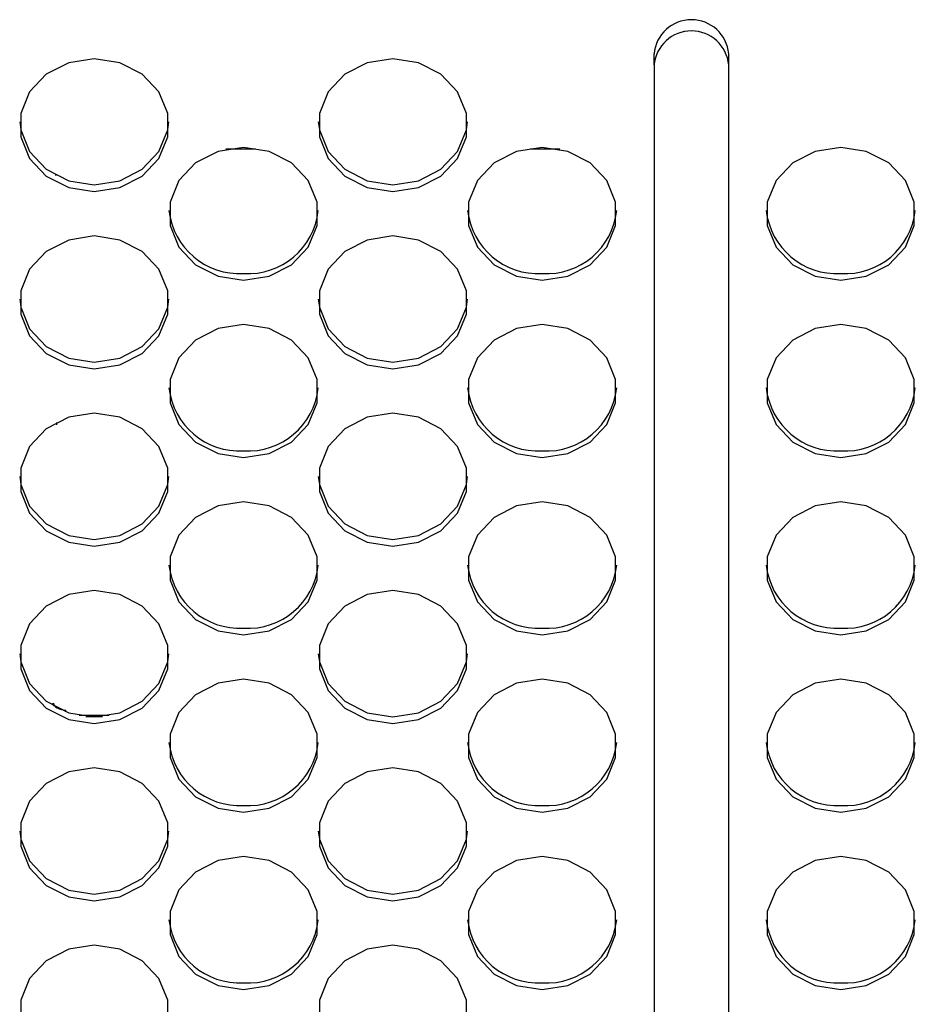
# Model space of a CAD drawing. Extents: x 6 to 566, y 19 to 408.
# Drawn here: x 233 to 241, y 200 to 208 of the extents above; entities that cross this region are included whole.
import ezdxf

# ---------------------------------------------------------------- set-up
doc = ezdxf.new("R2010")
doc.units = 0
doc.layers.add('M0', color=3, linetype='CONTINUOUS')

msp = doc.modelspace()

# ---------------------------------------------------------------- linework, layer by layer
at = {"layer": 'M0'}
for p, q in [((238.568734, 208.042941), (238.568734, 208.133738)), ((239.168732, 208.042941), (239.168732, 208.133738)), ((233.863522, 208.061463), (233.68306, 207.96863)), ((234.068732, 208.093703), (233.863522, 208.061463)), ((234.273945, 208.061463), (234.068732, 208.093703)), ((234.454407, 207.96863), (234.273945, 208.061463)), ((236.263521, 208.061463), (236.083059, 207.96863)), ((236.468734, 208.093703), (236.263521, 208.061463)), ((236.673944, 208.061463), (236.468734, 208.093703)), ((236.854406, 207.96863), (236.673944, 208.061463)), ((238.568734, 208.042941), (238.568734, 193.608625)), ((239.168732, 193.608625), (239.168732, 208.042941)), ((233.68306, 207.96863), (233.549117, 207.826402)), ((234.588347, 207.826402), (234.454407, 207.96863)), ((236.083059, 207.96863), (235.949118, 207.826402)), ((236.988349, 207.826402), (236.854406, 207.96863)), ((233.549117, 207.826402), (233.477847, 207.651933)), ((234.659617, 207.651933), (234.588347, 207.826402)), ((235.949118, 207.826402), (235.877849, 207.651933)), ((237.059619, 207.651933), (236.988349, 207.826402)), ((233.477847, 207.651933), (233.477847, 207.466266)), ((234.659617, 207.466266), (234.659617, 207.651933)), ((235.877849, 207.651933), (235.877849, 207.466266)), ((237.059619, 207.466266), (237.059619, 207.651933)), ((233.469512, 207.586338), (233.477847, 207.520745)), ((234.659617, 207.520745), (234.667952, 207.586338)), ((235.869514, 207.58634), (235.877849, 207.520745)), ((237.059619, 207.520745), (237.067954, 207.58634)), ((233.477847, 207.520745), (233.549117, 207.346276)), ((234.588347, 207.346276), (234.659617, 207.520745)), ((235.877849, 207.520745), (235.949118, 207.346276)), ((236.988349, 207.346276), (237.059619, 207.520745)), ((233.477847, 207.466266), (233.549117, 207.291797)), ((234.588347, 207.291797), (234.659617, 207.466266)), ((235.877849, 207.466266), (235.949118, 207.291797)), ((236.988349, 207.291797), (237.059619, 207.466266)), ((233.549117, 207.346276), (233.68306, 207.204047)), ((234.454407, 207.204047), (234.588347, 207.346276)), ((235.063522, 207.348657), (234.88306, 207.255824)), ((235.268731, 207.380899), (235.063522, 207.348657)), ((235.365243, 207.365865), (235.127448, 207.365865)), ((235.473944, 207.348657), (235.268731, 207.380899)), ((235.654406, 207.255824), (235.473944, 207.348657)), ((235.949118, 207.346276), (236.083059, 207.204047)), ((236.854406, 207.204047), (236.988349, 207.346276)), ((237.463521, 207.348657), (237.283061, 207.255824)), ((237.668733, 207.380899), (237.463521, 207.348657)), ((237.810017, 207.365865), (237.572224, 207.365865)), ((237.873946, 207.348657), (237.668733, 207.380899)), ((238.054405, 207.255824), (237.873946, 207.348657)), ((239.863519, 207.348657), (239.68306, 207.255824)), ((240.068732, 207.380899), (239.863519, 207.348657)), ((240.273945, 207.348657), (240.068732, 207.380899)), ((240.454404, 207.255824), (240.273945, 207.348657)), ((233.549117, 207.291797), (233.68306, 207.149569)), ((234.454407, 207.149569), (234.588347, 207.291797)), ((234.88306, 207.255824), (234.749119, 207.113596)), ((235.788347, 207.113596), (235.654406, 207.255824)), ((235.949118, 207.291797), (236.083059, 207.149569)), ((236.854406, 207.149569), (236.988349, 207.291797)), ((237.283061, 207.255824), (237.149118, 207.113596)), ((238.188349, 207.113596), (238.054405, 207.255824)), ((239.68306, 207.255824), (239.549117, 207.113596)), ((240.588348, 207.113596), (240.454404, 207.255824)), ((233.68306, 207.204047), (233.863522, 207.111215)), ((234.273945, 207.111215), (234.454407, 207.204047)), ((236.083059, 207.204047), (236.263521, 207.111215)), ((236.673944, 207.111215), (236.854406, 207.204047)), ((233.68306, 207.149569), (233.863522, 207.056736)), ((233.76175, 207.157946), (233.754881, 207.157946)), ((233.76175, 207.154245), (233.76175, 207.157946)), ((233.863522, 207.111215), (234.068732, 207.078974)), ((234.068732, 207.078974), (234.273945, 207.111215)), ((234.273945, 207.056736), (234.454407, 207.149569)), ((234.749119, 207.113596), (234.677847, 206.939127)), ((235.859616, 206.939127), (235.788347, 207.113596)), ((236.083059, 207.149569), (236.263521, 207.056736)), ((236.263521, 207.111215), (236.468734, 207.078974)), ((236.468734, 207.078974), (236.673944, 207.111215)), ((236.673944, 207.056736), (236.854406, 207.149569)), ((237.149118, 207.113596), (237.077849, 206.939127)), ((238.259618, 206.939127), (238.188349, 207.113596)), ((239.549117, 207.113596), (239.477848, 206.939127)), ((240.659617, 206.939127), (240.588348, 207.113596)), ((233.863522, 207.056736), (234.068732, 207.024496)), ((234.068732, 207.024496), (234.273945, 207.056736)), ((236.263521, 207.056736), (236.468734, 207.024496)), ((236.468734, 207.024496), (236.673944, 207.056736)), ((234.677847, 206.939127), (234.677847, 206.75346)), ((235.859616, 206.75346), (235.859616, 206.939127)), ((237.077849, 206.939127), (237.077849, 206.75346)), ((238.259618, 206.75346), (238.259618, 206.939127)), ((239.477848, 206.939127), (239.477848, 206.75346)), ((240.659617, 206.75346), (240.659617, 206.939127)), ((234.677847, 206.75346), (234.749119, 206.578991)), ((235.788347, 206.578991), (235.859616, 206.75346)), ((237.077849, 206.75346), (237.149118, 206.578991)), ((238.188349, 206.578991), (238.259618, 206.75346)), ((239.477848, 206.75346), (239.549117, 206.578991)), ((240.588348, 206.578991), (240.659617, 206.75346)), ((233.863522, 206.635851), (233.68306, 206.543018)), ((234.068732, 206.668093), (233.863522, 206.635851)), ((234.273945, 206.635851), (234.068732, 206.668093)), ((234.454407, 206.543018), (234.273945, 206.635851)), ((236.263521, 206.635851), (236.083059, 206.543018)), ((236.468734, 206.668093), (236.263521, 206.635851)), ((236.673944, 206.635851), (236.468734, 206.668093)), ((236.854406, 206.543018), (236.673944, 206.635851)), ((233.68306, 206.543018), (233.549117, 206.40079)), ((234.588347, 206.40079), (234.454407, 206.543018)), ((234.749119, 206.578991), (234.88306, 206.436763)), ((235.654406, 206.436763), (235.788347, 206.578991)), ((236.083059, 206.543018), (235.949118, 206.40079)), ((236.988349, 206.40079), (236.854406, 206.543018)), ((237.149118, 206.578991), (237.283061, 206.436763)), ((238.054405, 206.436763), (238.188349, 206.578991)), ((239.549117, 206.578991), (239.68306, 206.436763)), ((240.454404, 206.436763), (240.588348, 206.578991)), ((233.549117, 206.40079), (233.477847, 206.226321)), ((234.659617, 206.226321), (234.588347, 206.40079)), ((234.88306, 206.436763), (235.063522, 206.34393)), ((235.473944, 206.34393), (235.654406, 206.436763)), ((235.949118, 206.40079), (235.877849, 206.226321)), ((237.059619, 206.226321), (236.988349, 206.40079)), ((237.283061, 206.436763), (237.463521, 206.34393)), ((237.873946, 206.34393), (238.054405, 206.436763)), ((239.68306, 206.436763), (239.863519, 206.34393)), ((240.273945, 206.34393), (240.454404, 206.436763)), ((235.063522, 206.34393), (235.268731, 206.31169)), ((235.268731, 206.31169), (235.473944, 206.34393)), ((237.463521, 206.34393), (237.668733, 206.31169)), ((237.668733, 206.31169), (237.873946, 206.34393)), ((239.863519, 206.34393), (240.068732, 206.31169)), ((240.068732, 206.31169), (240.273945, 206.34393)), ((233.477847, 206.226321), (233.477847, 206.040656)), ((234.659617, 206.040656), (234.659617, 206.226321)), ((235.877849, 206.226321), (235.877849, 206.040656)), ((237.059619, 206.040656), (237.059619, 206.226321)), ((233.469512, 206.160728), (233.477847, 206.095134)), ((234.659617, 206.095134), (234.667952, 206.160728)), ((235.869514, 206.160728), (235.877849, 206.095134)), ((237.059619, 206.095134), (237.067954, 206.160728)), ((233.477847, 206.095134), (233.549117, 205.920664)), ((234.588347, 205.920664), (234.659617, 206.095134)), ((235.877849, 206.095134), (235.949118, 205.920664)), ((236.988349, 205.920664), (237.059619, 206.095134)), ((233.477847, 206.040656), (233.549117, 205.866185)), ((234.588347, 205.866185), (234.659617, 206.040656)), ((235.877849, 206.040656), (235.949118, 205.866185)), ((236.988349, 205.866185), (237.059619, 206.040656)), ((233.549117, 205.920664), (233.68306, 205.778437)), ((234.454407, 205.778437), (234.588347, 205.920664)), ((235.063522, 205.923047), (234.88306, 205.830212)), ((235.268731, 205.955287), (235.063522, 205.923047)), ((235.473944, 205.923047), (235.268731, 205.955287)), ((235.654406, 205.830212), (235.473944, 205.923047)), ((235.949118, 205.920664), (236.083059, 205.778437)), ((236.854406, 205.778437), (236.988349, 205.920664)), ((237.463521, 205.923047), (237.283061, 205.830212)), ((237.668733, 205.955287), (237.463521, 205.923047)), ((237.873946, 205.923047), (237.668733, 205.955287)), ((238.054405, 205.830212), (237.873946, 205.923047)), ((239.863519, 205.923047), (239.68306, 205.830212)), ((240.068732, 205.955287), (239.863519, 205.923047)), ((240.273945, 205.923047), (240.068732, 205.955287)), ((240.454404, 205.830212), (240.273945, 205.923047)), ((233.549117, 205.866185), (233.68306, 205.723958)), ((234.454407, 205.723958), (234.588347, 205.866185)), ((234.88306, 205.830212), (234.749119, 205.687984)), ((235.788347, 205.687984), (235.654406, 205.830212)), ((235.949118, 205.866185), (236.083059, 205.723958)), ((236.854406, 205.723958), (236.988349, 205.866185)), ((237.283061, 205.830212), (237.149118, 205.687984)), ((238.188349, 205.687984), (238.054405, 205.830212)), ((239.68306, 205.830212), (239.549117, 205.687984)), ((240.588348, 205.687984), (240.454404, 205.830212)), ((233.68306, 205.778437), (233.863522, 205.685603)), ((234.273945, 205.685603), (234.454407, 205.778437)), ((236.083059, 205.778437), (236.263521, 205.685603)), ((236.673944, 205.685603), (236.854406, 205.778437)), ((233.68306, 205.723958), (233.863522, 205.631124)), ((233.863522, 205.685603), (234.068732, 205.653363)), ((234.068732, 205.653363), (234.273945, 205.685603)), ((234.273945, 205.631124), (234.454407, 205.723958)), ((234.749119, 205.687984), (234.677847, 205.513515)), ((235.859616, 205.513515), (235.788347, 205.687984)), ((236.083059, 205.723958), (236.263521, 205.631124)), ((236.263521, 205.685603), (236.468734, 205.653363)), ((236.468734, 205.653363), (236.673944, 205.685603)), ((236.673944, 205.631124), (236.854406, 205.723958)), ((237.149118, 205.687984), (237.077849, 205.513515)), ((238.259618, 205.513515), (238.188349, 205.687984)), ((239.549117, 205.687984), (239.477848, 205.513515)), ((240.659617, 205.513515), (240.588348, 205.687984)), ((233.863522, 205.631124), (234.068732, 205.598884)), ((234.068732, 205.598884), (234.273945, 205.631124)), ((236.263521, 205.631124), (236.468734, 205.598884)), ((236.468734, 205.598884), (236.673944, 205.631124)), ((234.677847, 205.513515), (234.677847, 205.32785)), ((235.859616, 205.32785), (235.859616, 205.513515)), ((237.077849, 205.513515), (237.077849, 205.32785)), ((238.259618, 205.32785), (238.259618, 205.513515)), ((239.477848, 205.513515), (239.477848, 205.32785)), ((240.659617, 205.32785), (240.659617, 205.513515)), ((234.677847, 205.32785), (234.749119, 205.153381)), ((235.788347, 205.153381), (235.859616, 205.32785)), ((237.077849, 205.32785), (237.149118, 205.153381)), ((238.188349, 205.153381), (238.259618, 205.32785)), ((239.477848, 205.32785), (239.549117, 205.153381)), ((240.588348, 205.153381), (240.659617, 205.32785)), ((233.863522, 205.210241), (233.68306, 205.117408)), ((234.068732, 205.242481), (233.863522, 205.210241)), ((234.273945, 205.210241), (234.068732, 205.242481)), ((234.454407, 205.117408), (234.273945, 205.210241)), ((236.263521, 205.210241), (236.083059, 205.117408)), ((236.468734, 205.242481), (236.263521, 205.210241)), ((236.673944, 205.210241), (236.468734, 205.242481)), ((236.854406, 205.117408), (236.673944, 205.210241)), ((233.68306, 205.117408), (233.549117, 204.975179)), ((233.767019, 205.149372), (233.767019, 205.169972)), ((234.588347, 204.975179), (234.454407, 205.117408)), ((234.749119, 205.153381), (234.88306, 205.011152)), ((235.654406, 205.011152), (235.788347, 205.153381)), ((236.083059, 205.117408), (235.949118, 204.975179)), ((236.988349, 204.975179), (236.854406, 205.117408)), ((237.149118, 205.153381), (237.283061, 205.011152)), ((238.054405, 205.011152), (238.188349, 205.153381)), ((239.549117, 205.153381), (239.68306, 205.011152)), ((240.454404, 205.011152), (240.588348, 205.153381)), ((233.549117, 204.975179), (233.477847, 204.800709)), ((234.659617, 204.800709), (234.588347, 204.975179)), ((234.88306, 205.011152), (235.063522, 204.91832)), ((235.473944, 204.91832), (235.654406, 205.011152)), ((235.949118, 204.975179), (235.877849, 204.800709)), ((237.059619, 204.800709), (236.988349, 204.975179)), ((237.283061, 205.011152), (237.463521, 204.91832)), ((237.873946, 204.91832), (238.054405, 205.011152)), ((239.68306, 205.011152), (239.863519, 204.91832)), ((240.273945, 204.91832), (240.454404, 205.011152)), ((235.063522, 204.91832), (235.268731, 204.886078)), ((235.268731, 204.886078), (235.473944, 204.91832)), ((237.463521, 204.91832), (237.668733, 204.886078)), ((237.668733, 204.886078), (237.873946, 204.91832)), ((239.863519, 204.91832), (240.068732, 204.886078)), ((240.068732, 204.886078), (240.273945, 204.91832)), ((233.477847, 204.800709), (233.477847, 204.615044)), ((234.659617, 204.615044), (234.659617, 204.800709)), ((235.877849, 204.800709), (235.877849, 204.615044)), ((237.059619, 204.615044), (237.059619, 204.800709)), ((233.469512, 204.735116), (233.477847, 204.669522)), ((234.659617, 204.669522), (234.667952, 204.735116)), ((235.869514, 204.735116), (235.877849, 204.669522)), ((237.059619, 204.669522), (237.067954, 204.735116)), ((233.477847, 204.669522), (233.549117, 204.495054)), ((234.588347, 204.495054), (234.659617, 204.669522)), ((235.877849, 204.669522), (235.949118, 204.495054)), ((236.988349, 204.495054), (237.059619, 204.669522)), ((233.477847, 204.615044), (233.549117, 204.440575)), ((234.588347, 204.440575), (234.659617, 204.615044)), ((235.877849, 204.615044), (235.949118, 204.440575)), ((236.988349, 204.440575), (237.059619, 204.615044)), ((233.549117, 204.495054), (233.68306, 204.352825)), ((234.454407, 204.352825), (234.588347, 204.495054)), ((235.063522, 204.497435), (234.88306, 204.404602)), ((235.268731, 204.529675), (235.063522, 204.497435)), ((235.473944, 204.497435), (235.268731, 204.529675)), ((235.654406, 204.404602), (235.473944, 204.497435)), ((235.949118, 204.495054), (236.083059, 204.352825)), ((236.854406, 204.352825), (236.988349, 204.495054)), ((237.463521, 204.497435), (237.283061, 204.404602)), ((237.668733, 204.529675), (237.463521, 204.497435)), ((237.873946, 204.497435), (237.668733, 204.529675)), ((238.054405, 204.404602), (237.873946, 204.497435)), ((239.863519, 204.497435), (239.68306, 204.404602)), ((240.068732, 204.529675), (239.863519, 204.497435)), ((240.273945, 204.497435), (240.068732, 204.529675)), ((240.454404, 204.404602), (240.273945, 204.497435)), ((233.549117, 204.440575), (233.68306, 204.298346)), ((234.454407, 204.298346), (234.588347, 204.440575)), ((234.88306, 204.404602), (234.749119, 204.262373)), ((235.788347, 204.262373), (235.654406, 204.404602)), ((235.949118, 204.440575), (236.083059, 204.298346)), ((236.854406, 204.298346), (236.988349, 204.440575)), ((237.283061, 204.404602), (237.149118, 204.262373)), ((238.188349, 204.262373), (238.054405, 204.404602)), ((239.68306, 204.404602), (239.549117, 204.262373)), ((240.588348, 204.262373), (240.454404, 204.404602)), ((233.68306, 204.352825), (233.863522, 204.259992)), ((234.273945, 204.259992), (234.454407, 204.352825)), ((236.083059, 204.352825), (236.263521, 204.259992)), ((236.673944, 204.259992), (236.854406, 204.352825)), ((233.68306, 204.298346), (233.863522, 204.205514)), ((233.863522, 204.259992), (234.068732, 204.227751)), ((234.068732, 204.227751), (234.273945, 204.259992)), ((234.273945, 204.205514), (234.454407, 204.298346)), ((234.749119, 204.262373), (234.677847, 204.087905)), ((235.859616, 204.087905), (235.788347, 204.262373)), ((236.083059, 204.298346), (236.263521, 204.205514)), ((236.263521, 204.259992), (236.468734, 204.227751)), ((236.468734, 204.227751), (236.673944, 204.259992)), ((236.673944, 204.205514), (236.854406, 204.298346)), ((237.149118, 204.262373), (237.077849, 204.087905)), ((238.259618, 204.087905), (238.188349, 204.262373)), ((239.549117, 204.262373), (239.477848, 204.087905)), ((240.659617, 204.087905), (240.588348, 204.262373)), ((233.863522, 204.205514), (234.068732, 204.173272)), ((234.068732, 204.173272), (234.273945, 204.205514)), ((236.263521, 204.205514), (236.468734, 204.173272)), ((236.468734, 204.173272), (236.673944, 204.205514)), ((234.677847, 204.087905), (234.677847, 203.902238)), ((235.859616, 203.902238), (235.859616, 204.087905)), ((237.077849, 204.087905), (237.077849, 203.902238)), ((238.259618, 203.902238), (238.259618, 204.087905)), ((239.477848, 204.087905), (239.477848, 203.902238)), ((240.659617, 203.902238), (240.659617, 204.087905)), ((234.677847, 203.902238), (234.749119, 203.727769)), ((235.788347, 203.727769), (235.859616, 203.902238)), ((237.077849, 203.902238), (237.149118, 203.727769)), ((238.188349, 203.727769), (238.259618, 203.902238)), ((239.477848, 203.902238), (239.549117, 203.727769)), ((240.588348, 203.727769), (240.659617, 203.902238)), ((233.863522, 203.784629), (233.68306, 203.691796)), ((234.068732, 203.81687), (233.863522, 203.784629)), ((234.273945, 203.784629), (234.068732, 203.81687)), ((234.454407, 203.691796), (234.273945, 203.784629)), ((236.263521, 203.784629), (236.083059, 203.691796)), ((236.468734, 203.81687), (236.263521, 203.784629)), ((236.673944, 203.784629), (236.468734, 203.81687)), ((236.854406, 203.691796), (236.673944, 203.784629)), ((233.68306, 203.691796), (233.549117, 203.549567)), ((234.588347, 203.549567), (234.454407, 203.691796)), ((234.749119, 203.727769), (234.88306, 203.58554)), ((235.654406, 203.58554), (235.788347, 203.727769)), ((236.083059, 203.691796), (235.949118, 203.549567)), ((236.988349, 203.549567), (236.854406, 203.691796)), ((237.149118, 203.727769), (237.283061, 203.58554)), ((238.054405, 203.58554), (238.188349, 203.727769)), ((239.549117, 203.727769), (239.68306, 203.58554)), ((240.454404, 203.58554), (240.588348, 203.727769)), ((233.549117, 203.549567), (233.477847, 203.375099)), ((234.659617, 203.375099), (234.588347, 203.549567)), ((234.88306, 203.58554), (235.063522, 203.492708)), ((235.473944, 203.492708), (235.654406, 203.58554)), ((235.949118, 203.549567), (235.877849, 203.375099)), ((237.059619, 203.375099), (236.988349, 203.549567)), ((237.283061, 203.58554), (237.463521, 203.492708)), ((237.873946, 203.492708), (238.054405, 203.58554)), ((239.68306, 203.58554), (239.863519, 203.492708)), ((240.273945, 203.492708), (240.454404, 203.58554)), ((235.063522, 203.492708), (235.268731, 203.460467)), ((235.268731, 203.460467), (235.473944, 203.492708)), ((237.463521, 203.492708), (237.668733, 203.460467)), ((237.668733, 203.460467), (237.873946, 203.492708)), ((239.863519, 203.492708), (240.068732, 203.460467)), ((240.068732, 203.460467), (240.273945, 203.492708)), ((233.477847, 203.375099), (233.477847, 203.189432)), ((234.659617, 203.189432), (234.659617, 203.375099)), ((235.877849, 203.375099), (235.877849, 203.189432)), ((237.059619, 203.189432), (237.059619, 203.375099)), ((233.469512, 203.309505), (233.477847, 203.24391)), ((234.659617, 203.24391), (234.667952, 203.309505)), ((235.869514, 203.309505), (235.877849, 203.24391)), ((237.059619, 203.24391), (237.067954, 203.309505)), ((233.477847, 203.24391), (233.549117, 203.069442)), ((234.588347, 203.069442), (234.659617, 203.24391)), ((235.877849, 203.24391), (235.949118, 203.069442)), ((236.988349, 203.069442), (237.059619, 203.24391)), ((233.477847, 203.189432), (233.549117, 203.014963)), ((234.588347, 203.014963), (234.659617, 203.189432)), ((235.877849, 203.189432), (235.949118, 203.014963)), ((236.988349, 203.014963), (237.059619, 203.189432)), ((233.549117, 203.069442), (233.68306, 202.927213)), ((234.454407, 202.927213), (234.588347, 203.069442)), ((235.063522, 203.071823), (234.88306, 202.97899)), ((235.268731, 203.104064), (235.063522, 203.071823)), ((235.473944, 203.071823), (235.268731, 203.104064)), ((235.654406, 202.97899), (235.473944, 203.071823)), ((235.949118, 203.069442), (236.083059, 202.927213)), ((236.854406, 202.927213), (236.988349, 203.069442)), ((237.463521, 203.071823), (237.283061, 202.97899)), ((237.668733, 203.104064), (237.463521, 203.071823)), ((237.873946, 203.071823), (237.668733, 203.104064)), ((238.054405, 202.97899), (237.873946, 203.071823)), ((239.863519, 203.071823), (239.68306, 202.97899)), ((240.068732, 203.104064), (239.863519, 203.071823)), ((240.273945, 203.071823), (240.068732, 203.104064)), ((240.454404, 202.97899), (240.273945, 203.071823)), ((233.549117, 203.014963), (233.68306, 202.872734)), ((234.454407, 202.872734), (234.588347, 203.014963)), ((234.88306, 202.97899), (234.749119, 202.836761)), ((235.788347, 202.836761), (235.654406, 202.97899)), ((235.949118, 203.014963), (236.083059, 202.872734)), ((236.854406, 202.872734), (236.988349, 203.014963)), ((237.283061, 202.97899), (237.149118, 202.836761)), ((238.188349, 202.836761), (238.054405, 202.97899)), ((239.68306, 202.97899), (239.549117, 202.836761)), ((240.588348, 202.836761), (240.454404, 202.97899)), ((233.68306, 202.927213), (233.863522, 202.83438)), ((233.734258, 202.906624), (233.74068, 202.913046)), ((233.74068, 202.913046), (233.742847, 202.902233)), ((233.74068, 202.913046), (233.742608, 202.893544)), ((233.742608, 202.893544), (233.744101, 202.887148)), ((233.742847, 202.902233), (233.748703, 202.891827)), ((233.748703, 202.891827), (233.758028, 202.882223)), ((234.273945, 202.83438), (234.454407, 202.927213)), ((236.083059, 202.927213), (236.263521, 202.83438)), ((236.673944, 202.83438), (236.854406, 202.927213)), ((233.68306, 202.872734), (233.863522, 202.779902)), ((233.758028, 202.882223), (233.77047, 202.87378)), ((233.77047, 202.87378), (233.785562, 202.86682)), ((233.785562, 202.86682), (233.802734, 202.861603)), ((233.802734, 202.861603), (233.821334, 202.858328)), ((233.821334, 202.858328), (233.840667, 202.857116)), ((233.840667, 202.842267), (233.840667, 202.857116)), ((233.863522, 202.83438), (234.068732, 202.80214)), ((234.189396, 202.813061), (233.948071, 202.813061)), ((234.068732, 202.80214), (234.273945, 202.83438)), ((234.273945, 202.779902), (234.454407, 202.872734)), ((234.749119, 202.836761), (234.677847, 202.662293)), ((235.859616, 202.662293), (235.788347, 202.836761)), ((236.083059, 202.872734), (236.263521, 202.779902)), ((236.263521, 202.83438), (236.468734, 202.80214)), ((236.468734, 202.80214), (236.673944, 202.83438)), ((236.673944, 202.779902), (236.854406, 202.872734)), ((237.149118, 202.836761), (237.077849, 202.662293)), ((238.259618, 202.662293), (238.188349, 202.836761)), ((239.549117, 202.836761), (239.477848, 202.662293)), ((240.659617, 202.662293), (240.588348, 202.836761)), ((233.863522, 202.779902), (234.068732, 202.747661)), ((234.002097, 202.805447), (234.13537, 202.805447)), ((234.068732, 202.747661), (234.273945, 202.779902)), ((236.263521, 202.779902), (236.468734, 202.747661)), ((236.468734, 202.747661), (236.673944, 202.779902)), ((234.677847, 202.662293), (234.677847, 202.476627)), ((235.859616, 202.476627), (235.859616, 202.662293)), ((237.077849, 202.662293), (237.077849, 202.476627)), ((238.259618, 202.476627), (238.259618, 202.662293)), ((239.477848, 202.662293), (239.477848, 202.476627)), ((240.659617, 202.476627), (240.659617, 202.662293)), ((234.677847, 202.476627), (234.749119, 202.302157)), ((235.788347, 202.302157), (235.859616, 202.476627)), ((237.077849, 202.476627), (237.149118, 202.302157)), ((238.188349, 202.302157), (238.259618, 202.476627)), ((239.477848, 202.476627), (239.549117, 202.302157)), ((240.588348, 202.302157), (240.659617, 202.476627)), ((233.863522, 202.359018), (233.68306, 202.266184)), ((234.068732, 202.391258), (233.863522, 202.359018)), ((234.273945, 202.359018), (234.068732, 202.391258)), ((234.454407, 202.266184), (234.273945, 202.359018)), ((236.263521, 202.359018), (236.083059, 202.266184)), ((236.468734, 202.391258), (236.263521, 202.359018)), ((236.673944, 202.359018), (236.468734, 202.391258)), ((236.854406, 202.266184), (236.673944, 202.359018)), ((233.68306, 202.266184), (233.549117, 202.123955)), ((234.588347, 202.123955), (234.454407, 202.266184)), ((234.749119, 202.302157), (234.88306, 202.15993)), ((235.654406, 202.15993), (235.788347, 202.302157)), ((236.083059, 202.266184), (235.949118, 202.123955)), ((236.988349, 202.123955), (236.854406, 202.266184)), ((237.149118, 202.302157), (237.283061, 202.15993)), ((238.054405, 202.15993), (238.188349, 202.302157)), ((239.549117, 202.302157), (239.68306, 202.15993)), ((240.454404, 202.15993), (240.588348, 202.302157)), ((233.549117, 202.123955), (233.477847, 201.949487)), ((234.659617, 201.949487), (234.588347, 202.123955)), ((234.88306, 202.15993), (235.063522, 202.067096)), ((235.473944, 202.067096), (235.654406, 202.15993)), ((235.949118, 202.123955), (235.877849, 201.949487)), ((237.059619, 201.949487), (236.988349, 202.123955)), ((237.283061, 202.15993), (237.463521, 202.067096)), ((237.873946, 202.067096), (238.054405, 202.15993)), ((239.68306, 202.15993), (239.863519, 202.067096)), ((240.273945, 202.067096), (240.454404, 202.15993)), ((235.063522, 202.067096), (235.268731, 202.034855)), ((235.268731, 202.034855), (235.473944, 202.067096)), ((237.463521, 202.067096), (237.668733, 202.034855)), ((237.668733, 202.034855), (237.873946, 202.067096)), ((239.863519, 202.067096), (240.068732, 202.034855)), ((240.068732, 202.034855), (240.273945, 202.067096)), ((233.477847, 201.949487), (233.477847, 201.763821)), ((234.659617, 201.763821), (234.659617, 201.949487)), ((235.877849, 201.949487), (235.877849, 201.763821)), ((237.059619, 201.763821), (237.059619, 201.949487)), ((233.469512, 201.883893), (233.477847, 201.8183)), ((234.659617, 201.8183), (234.667952, 201.883893)), ((235.869514, 201.883893), (235.877849, 201.8183)), ((237.059619, 201.8183), (237.067954, 201.883893)), ((233.477847, 201.8183), (233.549117, 201.64383)), ((234.588347, 201.64383), (234.659617, 201.8183)), ((235.877849, 201.8183), (235.949118, 201.64383)), ((236.988349, 201.64383), (237.059619, 201.8183)), ((233.477847, 201.763821), (233.549117, 201.589352)), ((234.588347, 201.589352), (234.659617, 201.763821)), ((235.877849, 201.763821), (235.949118, 201.589352)), ((236.988349, 201.589352), (237.059619, 201.763821)), ((233.549117, 201.64383), (233.68306, 201.501602)), ((234.454407, 201.501602), (234.588347, 201.64383)), ((235.063522, 201.646212), (234.88306, 201.553379)), ((235.268731, 201.678452), (235.063522, 201.646212)), ((235.473944, 201.646212), (235.268731, 201.678452)), ((235.654406, 201.553379), (235.473944, 201.646212)), ((235.949118, 201.64383), (236.083059, 201.501602)), ((236.854406, 201.501602), (236.988349, 201.64383)), ((237.463521, 201.646212), (237.283061, 201.553379)), ((237.668733, 201.678452), (237.463521, 201.646212)), ((237.873946, 201.646212), (237.668733, 201.678452)), ((238.054405, 201.553379), (237.873946, 201.646212)), ((239.863519, 201.646212), (239.68306, 201.553379)), ((240.068732, 201.678452), (239.863519, 201.646212)), ((240.273945, 201.646212), (240.068732, 201.678452)), ((240.454404, 201.553379), (240.273945, 201.646212)), ((233.549117, 201.589352), (233.68306, 201.447123)), ((234.454407, 201.447123), (234.588347, 201.589352)), ((234.88306, 201.553379), (234.749119, 201.41115)), ((235.788347, 201.41115), (235.654406, 201.553379)), ((235.949118, 201.589352), (236.083059, 201.447123)), ((236.854406, 201.447123), (236.988349, 201.589352)), ((237.283061, 201.553379), (237.149118, 201.41115)), ((238.188349, 201.41115), (238.054405, 201.553379)), ((239.68306, 201.553379), (239.549117, 201.41115)), ((240.588348, 201.41115), (240.454404, 201.553379)), ((233.68306, 201.501602), (233.863522, 201.408769)), ((234.273945, 201.408769), (234.454407, 201.501602)), ((236.083059, 201.501602), (236.263521, 201.408769)), ((236.673944, 201.408769), (236.854406, 201.501602)), ((233.68306, 201.447123), (233.863522, 201.35429)), ((233.863522, 201.408769), (234.068732, 201.376529)), ((234.068732, 201.376529), (234.273945, 201.408769)), ((234.273945, 201.35429), (234.454407, 201.447123)), ((234.749119, 201.41115), (234.677847, 201.236681)), ((235.859616, 201.236681), (235.788347, 201.41115)), ((236.083059, 201.447123), (236.263521, 201.35429)), ((236.263521, 201.408769), (236.468734, 201.376529)), ((236.468734, 201.376529), (236.673944, 201.408769)), ((236.673944, 201.35429), (236.854406, 201.447123)), ((237.149118, 201.41115), (237.077849, 201.236681)), ((238.259618, 201.236681), (238.188349, 201.41115)), ((239.549117, 201.41115), (239.477848, 201.236681)), ((240.659617, 201.236681), (240.588348, 201.41115)), ((233.863522, 201.35429), (234.068732, 201.322049)), ((234.068732, 201.322049), (234.273945, 201.35429)), ((236.263521, 201.35429), (236.468734, 201.322049)), ((236.468734, 201.322049), (236.673944, 201.35429)), ((234.677847, 201.236681), (234.677847, 201.051015)), ((235.859616, 201.051015), (235.859616, 201.236681)), ((237.077849, 201.236681), (237.077849, 201.051015)), ((238.259618, 201.051015), (238.259618, 201.236681)), ((239.477848, 201.236681), (239.477848, 201.051015)), ((240.659617, 201.051015), (240.659617, 201.236681)), ((234.677847, 201.051015), (234.749119, 200.876546)), ((235.788347, 200.876546), (235.859616, 201.051015)), ((237.077849, 201.051015), (237.149118, 200.876546)), ((238.188349, 200.876546), (238.259618, 201.051015)), ((239.477848, 201.051015), (239.549117, 200.876546)), ((240.588348, 200.876546), (240.659617, 201.051015)), ((233.863522, 200.933406), (233.68306, 200.840574)), ((234.068732, 200.965647), (233.863522, 200.933406)), ((234.273945, 200.933406), (234.068732, 200.965647)), ((234.454407, 200.840574), (234.273945, 200.933406)), ((236.263521, 200.933406), (236.083059, 200.840574)), ((236.468734, 200.965647), (236.263521, 200.933406)), ((236.673944, 200.933406), (236.468734, 200.965647)), ((236.854406, 200.840574), (236.673944, 200.933406)), ((233.68306, 200.840574), (233.549117, 200.698345)), ((234.588347, 200.698345), (234.454407, 200.840574)), ((234.749119, 200.876546), (234.88306, 200.734318)), ((235.654406, 200.734318), (235.788347, 200.876546)), ((236.083059, 200.840574), (235.949118, 200.698345)), ((236.988349, 200.698345), (236.854406, 200.840574)), ((237.149118, 200.876546), (237.283061, 200.734318)), ((238.054405, 200.734318), (238.188349, 200.876546)), ((239.549117, 200.876546), (239.68306, 200.734318)), ((240.454404, 200.734318), (240.588348, 200.876546)), ((233.549117, 200.698345), (233.477847, 200.523875)), ((234.659617, 200.523875), (234.588347, 200.698345)), ((234.88306, 200.734318), (235.063522, 200.641484)), ((235.473944, 200.641484), (235.654406, 200.734318)), ((235.949118, 200.698345), (235.877849, 200.523875)), ((237.059619, 200.523875), (236.988349, 200.698345)), ((237.283061, 200.734318), (237.463521, 200.641484)), ((237.873946, 200.641484), (238.054405, 200.734318)), ((239.68306, 200.734318), (239.863519, 200.641484)), ((240.273945, 200.641484), (240.454404, 200.734318)), ((235.063522, 200.641484), (235.268731, 200.609244)), ((235.268731, 200.609244), (235.473944, 200.641484)), ((237.463521, 200.641484), (237.668733, 200.609244)), ((237.668733, 200.609244), (237.873946, 200.641484)), ((239.863519, 200.641484), (240.068732, 200.609244)), ((240.068732, 200.609244), (240.273945, 200.641484)), ((233.477847, 200.523875), (233.477847, 200.338209)), ((234.659617, 200.338209), (234.659617, 200.523875)), ((235.877849, 200.523875), (235.877849, 200.338209)), ((237.059619, 200.338209), (237.059619, 200.523875))]:
    msp.add_line(p, q, dxfattribs=at)
for centre, radius, start, end in [((238.868733, 208.105817), 0.301296, 5.317249, 174.682751), ((238.868733, 208.01502), 0.301296, 5.317249, 174.682751), ((235.237935, 206.937331), 0.571993, 186.403861, 273.086375), ((235.304443, 206.93153), 0.566489, 266.385686, 354.123797), ((237.637935, 206.93733), 0.571991, 186.403739, 273.086497), ((237.704453, 206.931517), 0.566476, 266.384746, 354.125018), ((240.037934, 206.93733), 0.571991, 186.403739, 273.086497), ((240.104452, 206.931517), 0.566476, 266.384746, 354.125018), ((235.237937, 205.511722), 0.571995, 186.404139, 273.086097), ((235.30444, 205.505921), 0.566491, 266.385944, 354.123539), ((237.637938, 205.511721), 0.571994, 186.404017, 273.086219), ((237.704451, 205.505908), 0.566479, 266.385004, 354.12476), ((240.037937, 205.511721), 0.571994, 186.404017, 273.086219), ((240.10445, 205.505908), 0.566479, 266.385004, 354.12476), ((235.237934, 204.086109), 0.571992, 186.40398, 273.086422), ((235.304443, 204.080308), 0.566488, 266.385642, 354.123676), ((237.637935, 204.086107), 0.571991, 186.403858, 273.086544), ((237.704454, 204.080294), 0.566476, 266.384702, 354.124897), ((240.037934, 204.086107), 0.571991, 186.403858, 273.086544), ((240.104453, 204.080294), 0.566476, 266.384702, 354.124897), ((235.237936, 202.660498), 0.571994, 186.403961, 273.086274), ((235.304443, 202.654696), 0.566489, 266.385686, 354.123797), ((237.637936, 202.660497), 0.571992, 186.403839, 273.086397), ((237.704453, 202.654683), 0.566476, 266.384746, 354.125018), ((240.037935, 202.660497), 0.571992, 186.403839, 273.086397), ((240.104452, 202.654683), 0.566476, 266.384746, 354.125018), ((235.237935, 201.234886), 0.571993, 186.403873, 273.086363), ((235.304443, 201.229085), 0.566489, 266.385685, 354.123798), ((237.637935, 201.234884), 0.571991, 186.40375, 273.086485), ((237.704453, 201.229071), 0.566476, 266.384745, 354.125019), ((240.037934, 201.234884), 0.571991, 186.40375, 273.086485), ((240.104452, 201.229071), 0.566476, 266.384745, 354.125019)]:
    msp.add_arc(centre, radius, start, end, dxfattribs=at)

doc.saveas('drawing.dxf')
